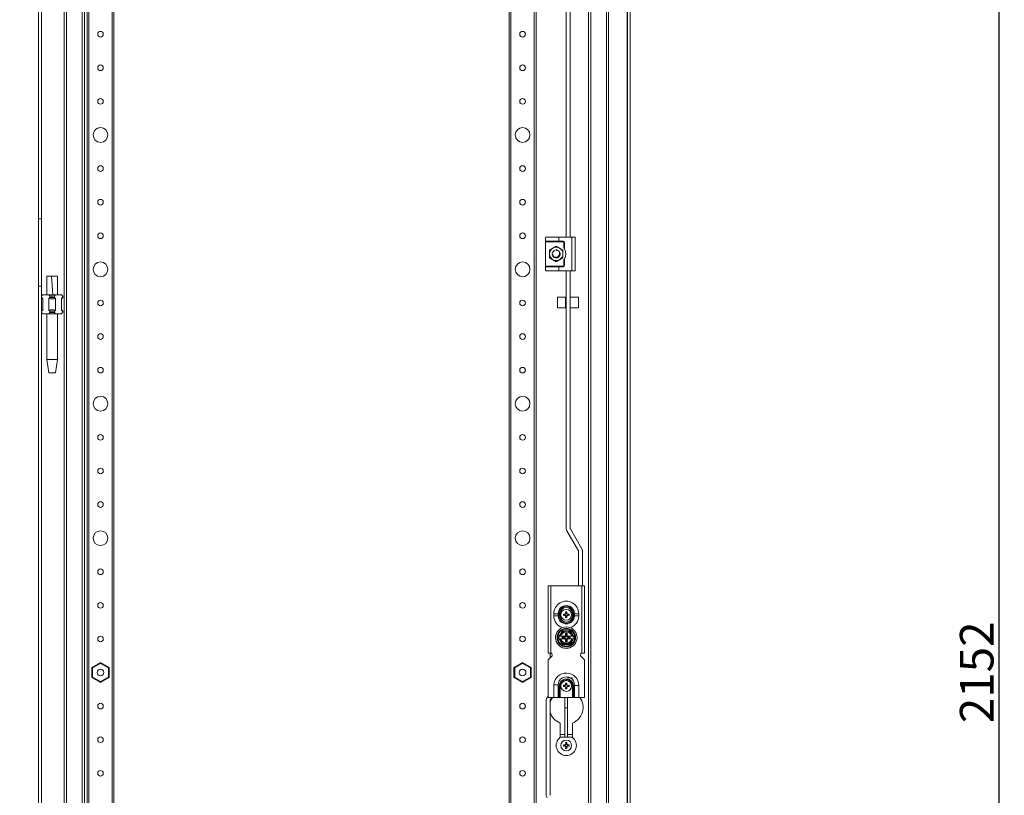
# Model space of a CAD drawing. Units: millimetres. Extents: x 58 to 5708, y 59 to 3973.
# Drawn here: x 2508 to 3240, y 2017 to 2594 of the extents above; entities that cross this region are included whole.
import ezdxf

# ---------------------------------------------------------------- set-up
doc = ezdxf.new("R2010")
doc.units = ezdxf.units.MM
doc.layers.add('2', color=7, linetype='Continuous')
doc.dimstyles.new('ISO-25', dxfattribs={"dimtxt": 2.5, "dimasz": 2.5, "dimexe": 1.25, "dimexo": 0.625, "dimtad": 1, "dimtxsty": 'Standard', "dimcen": 2.5, "dimadec": 0, "dimazin": 0, "dimtfac": 1, "dimtmove": 0, "dimatfit": 3, "dimfxl": 1, "dimarcsym": 0})

# ---------------------------------------------------------------- blocks, each defined once
blk = doc.blocks.new('*D44')
at = {"layer": '2', "color": 0, "linetype": 'ByBlock', "lineweight": -2}
for p, q in [((2269.27, 3184.33), (3237.05, 3184.33)), ((3235.8, 3159.33), (3235.8, 1057.33)), ((2269.27, 1032.33), (3237.05, 1032.33))]:
    blk.add_line(p, q, dxfattribs=at)
at = {"layer": '2', "color": 0, "linetype": 'ByBlock'}
for points in [[(3231.63, 3159.33), (3239.97, 3159.33), (3235.8, 3184.33)], [(3231.63, 1057.33), (3239.97, 1057.33), (3235.8, 1032.33)]]:
    blk.add_solid(points, dxfattribs=at)
at = {"layer": 'Defpoints', "color": 0, "linetype": 'ByBlock'}
for p in [(2268.64, 3184.33), (2268.64, 1032.33), (3235.8, 1032.33)]:
    blk.add_point(p, dxfattribs=at)
at = {"layer": '2', "color": 0, "linetype": 'ByBlock', "insert": (3222.67, 2108.33), "char_height": 25, "attachment_point": 5, "rotation": 90}
blk.add_mtext('2152', dxfattribs=at)

msp = doc.modelspace()

# ---------------------------------------------------------------- linework, layer by layer
at = {"color": 7, "linetype": 'Continuous', "lineweight": 15}
for p, q in [((2959.52, 3182.062), (2959.52, 1034.262)), ((2959.62, 1032.162), (2959.62, 3184.162)), ((2961.62, 1032.162), (2961.62, 3184.162)), ((2540.62, 1065.662), (2540.62, 3150.662)), ((2542.287, 1065.662), (2542.287, 3150.662)), ((2553.954, 3150.662), (2553.954, 1065.662)), ((2555.62, 3150.662), (2555.62, 1065.662)), ((2930.62, 3150.662), (2930.62, 1065.662)), ((2932.287, 1065.662), (2932.287, 3150.662)), ((2943.954, 3150.662), (2943.954, 1065.662)), ((2945.62, 1065.662), (2945.62, 3150.662)), ((2557.62, 3125.662), (2557.62, 1090.662)), ((2558.92, 1090.662), (2558.92, 3125.662)), ((2576.32, 3125.662), (2576.32, 1090.662)), ((2577.62, 1090.662), (2577.62, 3125.662)), ((2871.62, 3125.662), (2871.62, 1090.662)), ((2872.92, 1090.662), (2872.92, 3125.662)), ((2890.32, 3125.662), (2890.32, 1090.662)), ((2891.62, 1090.662), (2891.62, 3125.662)), ((2521.62, 3095.662), (2521.62, 2445.662)), ((2523.62, 3095.662), (2523.62, 2445.662)), ((2914.12, 3082.162), (2914.12, 2432.162)), ((2917.12, 3082.162), (2917.12, 2432.162)), ((2521.62, 2445.662), (2523.62, 2445.662)), ((2521.62, 2445.662), (2521.62, 2395.662)), ((2523.62, 2445.662), (2523.62, 2395.662)), ((2899.14, 2432.162), (2908.64, 2432.162)), ((2908.64, 2432.162), (2908.64, 2429.162)), ((2908.64, 2432.162), (2918.14, 2432.162)), ((2918.14, 2432.162), (2918.14, 2407.162)), ((2918.14, 2432.162), (2920.64, 2432.162)), ((2920.64, 2432.162), (2920.64, 2407.162)), ((2898.64, 2431.662), (2898.64, 2429.162)), ((2898.64, 2429.162), (2908.64, 2429.162)), ((2898.64, 2428.662), (2898.64, 2429.162)), ((2911.89, 2428.662), (2898.64, 2428.662)), ((2898.64, 2410.662), (2898.64, 2428.662)), ((2904.12, 2423.992), (2906.62, 2425.435)), ((2906.62, 2425.435), (2909.12, 2423.992)), ((2908.64, 2429.162), (2911.89, 2429.162)), ((2911.89, 2429.162), (2911.89, 2428.662)), ((2912.39, 2424.078), (2912.39, 2428.162)), ((2912.39, 2428.162), (2912.89, 2428.162)), ((2912.89, 2428.162), (2912.89, 2423.336)), ((2901.62, 2422.549), (2904.12, 2423.992)), ((2901.62, 2419.662), (2901.62, 2422.549)), ((2901.62, 2416.775), (2901.62, 2419.662)), ((2903.687, 2420.289), (2903.685, 2420.283)), ((2904.098, 2418.037), (2904.096, 2418.04)), ((2904.146, 2421.358), (2904.174, 2421.399)), ((2904.175, 2418.892), (2904.25, 2418.858)), ((2904.571, 2421.853), (2904.738, 2421.985)), ((2904.634, 2421.91), (2904.682, 2421.952)), ((2906.665, 2422.662), (2906.665, 2422.658)), ((2907.67, 2422.472), (2908.026, 2422.312)), ((2908.728, 2417.604), (2908.771, 2417.57)), ((2909.014, 2420.917), (2909.013, 2420.915)), ((2909.12, 2423.992), (2911.62, 2422.549)), ((2909.408, 2418.591), (2909.313, 2418.339)), ((2911.62, 2419.662), (2911.62, 2422.549)), ((2911.62, 2416.775), (2911.62, 2419.662)), ((2911.64, 2419.673), (2911.635, 2419.481)), ((2898.64, 2410.662), (2911.89, 2410.662)), ((2898.64, 2410.162), (2898.64, 2410.662)), ((2898.64, 2410.162), (2898.64, 2407.662)), ((2908.64, 2410.162), (2898.64, 2410.162)), ((2904.12, 2415.332), (2901.62, 2416.775)), ((2906.62, 2413.888), (2904.12, 2415.332)), ((2909.12, 2415.332), (2906.62, 2413.888)), ((2907.118, 2416.717), (2906.852, 2416.671)), ((2908.64, 2407.162), (2908.64, 2410.162)), ((2911.89, 2410.162), (2908.64, 2410.162)), ((2911.62, 2416.775), (2909.12, 2415.332)), ((2911.89, 2410.662), (2911.89, 2410.162)), ((2912.39, 2411.162), (2912.39, 2415.246)), ((2912.89, 2411.162), (2912.39, 2411.162)), ((2912.89, 2415.988), (2912.89, 2411.162)), ((2531.089, 2403.162), (2527.636, 2403.162)), ((2531.089, 2403.162), (2535.585, 2403.162)), ((2899.14, 2407.162), (2908.64, 2407.162)), ((2908.64, 2407.162), (2918.14, 2407.162)), ((2914.12, 2407.162), (2914.12, 2215.105)), ((2917.12, 2407.162), (2917.12, 2215.105)), ((2918.14, 2407.162), (2920.64, 2407.162)), ((2521.62, 2395.662), (2521.62, 1820.662)), ((2521.62, 2395.662), (2523.62, 2395.662)), ((2523.62, 2395.662), (2523.62, 1820.662)), ((2523.811, 2388.353), (2523.62, 2388.162)), ((2523.811, 2388.353), (2524.62, 2389.162)), ((2523.811, 2387.162), (2523.811, 2388.353)), ((2529.074, 2389.162), (2524.62, 2389.162)), ((2527.62, 2389.222), (2527.62, 2389.162)), ((2529.074, 2389.162), (2529.883, 2388.353)), ((2534.166, 2389.162), (2529.074, 2389.162)), ((2529.883, 2388.353), (2529.883, 2387.162)), ((2533.357, 2388.353), (2534.166, 2389.162)), ((2533.357, 2387.162), (2533.357, 2388.353)), ((2538.62, 2389.162), (2534.166, 2389.162)), ((2535.62, 2389.162), (2535.62, 2389.222)), ((2538.62, 2389.162), (2539.429, 2388.353)), ((2539.429, 2388.353), (2539.429, 2387.162)), ((2539.62, 2388.162), (2539.429, 2388.353)), ((2539.62, 2387.162), (2539.62, 2388.162)), ((2523.62, 2387.162), (2524.62, 2386.162)), ((2523.62, 2387.162), (2523.811, 2387.162)), ((2524.62, 2386.611), (2523.811, 2387.162)), ((2524.62, 2377.713), (2524.62, 2386.611)), ((2529.883, 2387.162), (2529.074, 2386.611)), ((2529.074, 2386.611), (2529.074, 2377.713)), ((2529.883, 2387.162), (2533.357, 2387.162)), ((2534.166, 2386.611), (2533.357, 2387.162)), ((2534.166, 2377.713), (2534.166, 2386.611)), ((2538.62, 2386.162), (2539.62, 2387.162)), ((2539.429, 2387.162), (2538.62, 2386.611)), ((2538.62, 2386.611), (2538.62, 2377.713)), ((2539.429, 2387.162), (2539.62, 2387.162)), ((2913.62, 2387.579), (2907.62, 2387.579)), ((2907.62, 2387.579), (2907.62, 2387.277)), ((2907.62, 2387.277), (2907.62, 2379.579)), ((2913.62, 2387.277), (2913.62, 2387.579)), ((2913.62, 2379.579), (2913.62, 2387.277)), ((2914.12, 2385.979), (2913.62, 2385.979)), ((2913.62, 2381.179), (2914.12, 2381.179)), ((2923.12, 2387.579), (2917.12, 2387.579)), ((2923.12, 2379.579), (2923.12, 2387.579)), ((2524.62, 2378.162), (2523.62, 2377.162)), ((2523.811, 2377.162), (2523.62, 2377.162)), ((2523.62, 2376.162), (2523.811, 2375.971)), ((2523.811, 2377.162), (2524.62, 2377.713)), ((2523.811, 2375.971), (2523.811, 2377.162)), ((2523.811, 2375.971), (2524.62, 2375.162)), ((2529.074, 2375.162), (2524.62, 2375.162)), ((2527.62, 2375.162), (2527.62, 2341.103)), ((2529.074, 2377.713), (2529.883, 2377.162)), ((2529.883, 2375.971), (2529.074, 2375.162)), ((2534.166, 2375.162), (2529.074, 2375.162)), ((2533.357, 2377.162), (2529.883, 2377.162)), ((2529.883, 2377.162), (2529.883, 2375.971)), ((2533.357, 2377.162), (2534.166, 2377.713)), ((2533.357, 2375.971), (2533.357, 2377.162)), ((2533.357, 2375.971), (2534.166, 2375.162)), ((2538.62, 2375.162), (2534.166, 2375.162)), ((2535.62, 2341.103), (2535.62, 2375.162)), ((2539.62, 2377.162), (2538.62, 2378.162)), ((2538.62, 2377.713), (2539.429, 2377.162)), ((2539.429, 2375.971), (2538.62, 2375.162)), ((2539.429, 2377.162), (2539.429, 2375.971)), ((2539.62, 2377.162), (2539.429, 2377.162)), ((2539.429, 2375.971), (2539.62, 2376.162)), ((2539.62, 2376.162), (2539.62, 2377.162)), ((2907.62, 2379.579), (2913.62, 2379.579)), ((2917.12, 2379.579), (2923.12, 2379.579)), ((2527.62, 2341.103), (2529.121, 2331.1)), ((2527.62, 2341.103), (2535.62, 2341.103)), ((2534.12, 2331.1), (2535.62, 2341.103)), ((2529.12, 2331.103), (2534.12, 2331.103)), ((2914.536, 2213.555), (2923.107, 2198.709)), ((2917.134, 2215.055), (2925.705, 2200.209)), ((2923.12, 2172.662), (2923.12, 2198.659)), ((2926.12, 2198.659), (2926.12, 2172.662)), ((2900.62, 2172.662), (2900.62, 2122.662)), ((2902.62, 2172.662), (2900.62, 2172.662)), ((2902.62, 2122.662), (2902.62, 2172.662)), ((2925.62, 2172.662), (2902.62, 2172.662)), ((2925.62, 2172.662), (2925.62, 2122.662)), ((2927.62, 2172.662), (2925.62, 2172.662)), ((2927.62, 2122.662), (2927.62, 2172.662)), ((2904.87, 2151.912), (2904.87, 2150.412)), ((2904.87, 2151.912), (2908.07, 2151.912)), ((2908.07, 2150.412), (2904.87, 2150.412)), ((2908.07, 2152.045), (2908.82, 2152.129)), ((2908.07, 2150.412), (2908.07, 2151.912)), ((2908.82, 2152.168), (2908.82, 2152.129)), ((2908.82, 2152.168), (2909.62, 2152.162)), ((2908.82, 2150.156), (2908.82, 2150.195)), ((2908.82, 2150.156), (2909.62, 2150.162)), ((2909.62, 2152.162), (2909.62, 2150.162)), ((2911.961, 2151.66), (2912.802, 2151.476)), ((2912.12, 2151.456), (2911.961, 2151.66)), ((2911.961, 2150.664), (2912.12, 2150.868)), ((2912.83, 2151.279), (2912.12, 2151.456)), ((2912.12, 2151.456), (2912.12, 2150.868)), ((2912.12, 2150.868), (2912.83, 2151.045)), ((2912.83, 2151.279), (2912.802, 2151.476)), ((2912.83, 2151.045), (2912.802, 2150.848)), ((2913.574, 2151.708), (2912.83, 2151.279)), ((2912.83, 2151.045), (2913.574, 2150.616)), ((2913.433, 2151.849), (2913.574, 2151.708)), ((2913.574, 2150.616), (2913.433, 2150.475)), ((2914.004, 2152.452), (2913.574, 2151.708)), ((2913.574, 2150.616), (2914.004, 2149.872)), ((2913.806, 2152.48), (2913.623, 2153.321)), ((2913.623, 2153.321), (2913.826, 2153.162)), ((2913.623, 2149.003), (2913.806, 2149.844)), ((2913.826, 2149.162), (2913.623, 2149.003)), ((2913.806, 2152.48), (2914.004, 2152.452)), ((2914.004, 2149.872), (2913.806, 2149.844)), ((2913.826, 2153.162), (2914.004, 2152.452)), ((2914.414, 2153.162), (2913.826, 2153.162)), ((2914.004, 2149.872), (2913.826, 2149.162)), ((2913.826, 2149.162), (2914.414, 2149.162)), ((2914.237, 2152.452), (2914.414, 2153.162)), ((2914.237, 2152.452), (2914.434, 2152.48)), ((2914.666, 2151.708), (2914.237, 2152.452)), ((2914.237, 2149.872), (2914.666, 2150.616)), ((2914.434, 2149.844), (2914.237, 2149.872)), ((2914.414, 2149.162), (2914.237, 2149.872)), ((2914.414, 2153.162), (2914.618, 2153.321)), ((2914.618, 2149.003), (2914.414, 2149.162)), ((2914.618, 2153.321), (2914.434, 2152.48)), ((2914.434, 2149.844), (2914.618, 2149.003)), ((2914.807, 2151.849), (2914.666, 2151.708)), ((2915.41, 2151.279), (2914.666, 2151.708)), ((2914.666, 2150.616), (2915.41, 2151.045)), ((2914.807, 2150.475), (2914.666, 2150.616)), ((2915.438, 2151.476), (2915.41, 2151.279)), ((2916.12, 2151.456), (2915.41, 2151.279)), ((2915.438, 2150.848), (2915.41, 2151.045)), ((2915.41, 2151.045), (2916.12, 2150.868)), ((2916.279, 2151.66), (2916.12, 2151.456)), ((2916.12, 2150.868), (2916.12, 2151.456)), ((2916.279, 2150.664), (2916.12, 2150.868)), ((2919.42, 2152.168), (2918.62, 2152.162)), ((2918.62, 2150.162), (2918.62, 2152.162)), ((2918.62, 2150.162), (2919.42, 2150.156)), ((2919.42, 2152.129), (2919.42, 2152.168)), ((2919.42, 2150.195), (2920.17, 2150.279)), ((2919.42, 2150.195), (2919.42, 2150.156)), ((2920.17, 2151.912), (2920.17, 2150.412)), ((2920.17, 2151.912), (2923.37, 2151.912)), ((2923.37, 2150.412), (2920.17, 2150.412)), ((2923.37, 2150.412), (2923.37, 2151.912)), ((2911.233, 2139.162), (2909.79, 2136.662)), ((2911.189, 2139.239), (2914.12, 2139.234)), ((2914.12, 2139.162), (2911.233, 2139.162)), ((2914.12, 2139.234), (2917.052, 2139.239)), ((2917.007, 2139.162), (2914.12, 2139.162)), ((2918.45, 2136.662), (2917.007, 2139.162)), ((2908.895, 2135.112), (2908.347, 2134.162)), ((2908.347, 2134.162), (2908.895, 2133.212)), ((2909.79, 2136.662), (2908.895, 2135.112)), ((2908.895, 2135.112), (2909.211, 2135.112)), ((2909.211, 2133.212), (2908.895, 2133.212)), ((2909.211, 2135.112), (2909.875, 2135.112)), ((2909.875, 2133.212), (2909.211, 2133.212)), ((2909.79, 2131.662), (2911.233, 2129.162)), ((2910.056, 2135.112), (2909.875, 2135.112)), ((2909.875, 2133.212), (2910.056, 2133.212)), ((2910.056, 2135.112), (2913.109, 2135.112)), ((2913.109, 2133.212), (2910.056, 2133.212)), ((2911.132, 2134.5), (2912.305, 2134.5)), ((2911.132, 2133.823), (2911.132, 2134.5)), ((2911.132, 2134.5), (2911.308, 2134.324)), ((2911.308, 2134), (2911.132, 2133.823)), ((2912.305, 2133.823), (2911.132, 2133.823)), ((2911.308, 2134.324), (2911.308, 2134)), ((2912.481, 2134.324), (2911.308, 2134.324)), ((2911.308, 2134), (2912.481, 2134)), ((2912.305, 2134.5), (2912.481, 2134.324)), ((2912.481, 2134), (2912.305, 2133.823)), ((2913.109, 2135.112), (2913.506, 2135.112)), ((2913.506, 2133.212), (2913.109, 2133.212)), ((2913.57, 2137.362), (2914.67, 2137.362)), ((2913.958, 2136.974), (2913.57, 2137.362)), ((2913.57, 2136.189), (2913.57, 2137.362)), ((2913.958, 2135.801), (2913.57, 2136.189)), ((2913.57, 2132.135), (2913.958, 2132.523)), ((2913.57, 2130.962), (2913.57, 2132.135)), ((2914.282, 2136.974), (2913.958, 2136.974)), ((2913.958, 2136.974), (2913.958, 2135.801)), ((2913.958, 2132.523), (2913.958, 2131.35)), ((2914.282, 2136.974), (2914.67, 2137.362)), ((2914.282, 2135.801), (2914.282, 2136.974)), ((2914.67, 2136.189), (2914.282, 2135.801)), ((2914.282, 2131.35), (2914.282, 2132.523)), ((2914.282, 2132.523), (2914.67, 2132.135)), ((2914.67, 2137.362), (2914.67, 2136.189)), ((2914.67, 2132.135), (2914.67, 2130.962)), ((2914.735, 2135.112), (2915.131, 2135.112)), ((2915.131, 2133.212), (2914.735, 2133.212)), ((2915.131, 2135.112), (2918.184, 2135.112)), ((2918.184, 2133.212), (2915.131, 2133.212)), ((2915.759, 2134.324), (2915.936, 2134.5)), ((2916.932, 2134.324), (2915.759, 2134.324)), ((2915.936, 2133.823), (2915.759, 2134)), ((2915.759, 2134), (2916.932, 2134)), ((2915.936, 2134.5), (2917.109, 2134.5)), ((2917.109, 2133.823), (2915.936, 2133.823)), ((2916.932, 2134.324), (2917.109, 2134.5)), ((2916.932, 2134), (2916.932, 2134.324)), ((2917.109, 2133.823), (2916.932, 2134)), ((2917.007, 2129.162), (2918.45, 2131.662)), ((2917.109, 2134.5), (2917.109, 2133.823)), ((2918.365, 2135.112), (2918.184, 2135.112)), ((2918.184, 2133.212), (2918.365, 2133.212)), ((2919.029, 2135.112), (2918.365, 2135.112)), ((2919.029, 2133.212), (2918.365, 2133.212)), ((2918.45, 2131.662), (2919.345, 2133.212)), ((2919.029, 2135.112), (2919.345, 2135.112)), ((2919.345, 2133.212), (2919.029, 2133.212)), ((2919.894, 2134.162), (2919.345, 2135.112)), ((2919.345, 2133.212), (2919.894, 2134.162)), ((2914.12, 2129.09), (2911.189, 2129.084)), ((2911.233, 2129.162), (2914.12, 2129.162)), ((2913.958, 2131.35), (2913.57, 2130.962)), ((2914.67, 2130.962), (2913.57, 2130.962)), ((2913.958, 2131.35), (2914.282, 2131.35)), ((2914.12, 2129.162), (2917.007, 2129.162)), ((2917.052, 2129.084), (2914.12, 2129.09)), ((2914.67, 2130.962), (2914.282, 2131.35)), ((2900.62, 2122.662), (2902.62, 2122.662)), ((2903.62, 2120.662), (2900.62, 2117.662)), ((2900.62, 2117.662), (2900.62, 2089.662)), ((2902.12, 2119.162), (2902.12, 2122.662)), ((2903.37, 2122.662), (2902.62, 2122.662)), ((2903.306, 2121.912), (2903.37, 2121.912)), ((2903.37, 2121.912), (2903.37, 2122.662)), ((2903.62, 2120.662), (2903.62, 2120.912)), ((2924.62, 2120.912), (2924.62, 2120.662)), ((2927.62, 2117.662), (2924.62, 2120.662)), ((2925.62, 2122.662), (2924.87, 2122.662)), ((2924.87, 2122.662), (2924.87, 2121.912)), ((2924.87, 2121.912), (2924.934, 2121.912)), ((2925.62, 2122.662), (2927.62, 2122.662)), ((2927.62, 2089.662), (2927.62, 2117.662)), ((2567.62, 2115.61), (2561.17, 2111.886)), ((2561.77, 2111.539), (2561.17, 2111.886)), ((2561.17, 2111.886), (2561.17, 2104.438)), ((2561.77, 2111.539), (2567.62, 2114.917)), ((2561.77, 2104.784), (2561.77, 2111.539)), ((2574.07, 2111.886), (2567.62, 2115.61)), ((2567.62, 2114.917), (2567.62, 2115.61)), ((2567.62, 2114.917), (2573.47, 2111.539)), ((2573.47, 2111.539), (2574.07, 2111.886)), ((2573.47, 2111.539), (2573.47, 2104.784)), ((2574.07, 2104.438), (2574.07, 2111.886)), ((2881.62, 2115.61), (2875.17, 2111.886)), ((2875.77, 2111.539), (2875.17, 2111.886)), ((2875.17, 2111.886), (2875.17, 2104.438)), ((2875.77, 2111.539), (2881.62, 2114.917)), ((2875.77, 2104.784), (2875.77, 2111.539)), ((2881.62, 2114.917), (2881.62, 2115.61)), ((2888.07, 2111.886), (2881.62, 2115.61)), ((2881.62, 2114.917), (2887.47, 2111.539)), ((2887.47, 2111.539), (2888.07, 2111.886)), ((2887.47, 2111.539), (2887.47, 2104.784)), ((2888.07, 2104.438), (2888.07, 2111.886)), ((2561.77, 2104.784), (2561.17, 2104.438)), ((2561.17, 2104.438), (2567.62, 2100.714)), ((2567.62, 2101.407), (2561.77, 2104.784)), ((2573.47, 2104.784), (2567.62, 2101.407)), ((2567.62, 2100.714), (2574.07, 2104.438)), ((2573.47, 2104.784), (2574.07, 2104.438)), ((2875.77, 2104.784), (2875.17, 2104.438)), ((2875.17, 2104.438), (2881.62, 2100.714)), ((2881.62, 2101.407), (2875.77, 2104.784)), ((2887.47, 2104.784), (2881.62, 2101.407)), ((2881.62, 2100.714), (2888.07, 2104.438)), ((2887.47, 2104.784), (2888.07, 2104.438)), ((2918.62, 2104.212), (2915.12, 2104.212)), ((2567.62, 2100.714), (2567.62, 2101.407)), ((2881.62, 2100.714), (2881.62, 2101.407)), ((2908.058, 2098.912), (2904.89, 2099.118)), ((2908.82, 2098.162), (2908.82, 2098.262)), ((2908.82, 2089.662), (2908.82, 2098.162)), ((2909.62, 2098.162), (2908.82, 2098.162)), ((2909.62, 2089.662), (2909.62, 2098.162)), ((2911.961, 2098.66), (2912.802, 2098.476)), ((2912.12, 2098.456), (2911.961, 2098.66)), ((2911.961, 2097.664), (2912.12, 2097.868)), ((2912.83, 2098.279), (2912.12, 2098.456)), ((2912.12, 2098.456), (2912.12, 2097.868)), ((2912.12, 2097.868), (2912.83, 2098.045)), ((2912.83, 2098.279), (2912.802, 2098.476)), ((2912.83, 2098.045), (2912.802, 2097.848)), ((2913.574, 2098.708), (2912.83, 2098.279)), ((2912.83, 2098.045), (2913.574, 2097.616)), ((2913.433, 2098.849), (2913.574, 2098.708)), ((2913.574, 2097.616), (2913.433, 2097.475)), ((2914.004, 2099.452), (2913.574, 2098.708)), ((2913.574, 2097.616), (2914.004, 2096.872)), ((2913.806, 2099.48), (2913.623, 2100.321)), ((2913.623, 2100.321), (2913.826, 2100.162)), ((2913.623, 2096.003), (2913.806, 2096.844)), ((2913.826, 2096.162), (2913.623, 2096.003)), ((2913.806, 2099.48), (2914.004, 2099.452)), ((2914.004, 2096.872), (2913.806, 2096.844)), ((2913.826, 2100.162), (2914.004, 2099.452)), ((2914.414, 2100.162), (2913.826, 2100.162)), ((2914.004, 2096.872), (2913.826, 2096.162)), ((2913.826, 2096.162), (2914.414, 2096.162)), ((2914.237, 2099.452), (2914.414, 2100.162)), ((2914.237, 2099.452), (2914.434, 2099.48)), ((2914.666, 2098.708), (2914.237, 2099.452)), ((2914.237, 2096.872), (2914.666, 2097.616)), ((2914.434, 2096.844), (2914.237, 2096.872)), ((2914.414, 2096.162), (2914.237, 2096.872)), ((2914.414, 2100.162), (2914.618, 2100.321)), ((2914.618, 2096.003), (2914.414, 2096.162)), ((2914.618, 2100.321), (2914.434, 2099.48)), ((2914.434, 2096.844), (2914.618, 2096.003)), ((2914.807, 2098.849), (2914.666, 2098.708)), ((2915.41, 2098.279), (2914.666, 2098.708)), ((2914.666, 2097.616), (2915.41, 2098.045)), ((2914.807, 2097.475), (2914.666, 2097.616)), ((2915.438, 2098.476), (2915.41, 2098.279)), ((2916.12, 2098.456), (2915.41, 2098.279)), ((2915.438, 2097.848), (2915.41, 2098.045)), ((2915.41, 2098.045), (2916.12, 2097.868)), ((2916.279, 2098.66), (2916.12, 2098.456)), ((2916.12, 2097.868), (2916.12, 2098.456)), ((2916.279, 2097.664), (2916.12, 2097.868)), ((2918.62, 2098.262), (2919.42, 2098.262)), ((2918.62, 2098.262), (2918.62, 2089.662)), ((2919.42, 2098.262), (2920.17, 2098.512)), ((2919.42, 2089.662), (2919.42, 2098.262)), ((2920.17, 2098.512), (2920.17, 2089.662)), ((2923.37, 2098.512), (2920.17, 2098.512)), ((2923.37, 2089.662), (2923.37, 2098.512)), ((2899.099, 2016.862), (2899.099, 2087.697)), ((2899.824, 2089.69), (2900.62, 2090.638)), ((2900.62, 2089.662), (2904.87, 2089.662)), ((2902.099, 2087.697), (2902.099, 2016.862)), ((2903.717, 2089.662), (2902.122, 2087.761)), ((2904.87, 2089.662), (2908.07, 2089.662)), ((2908.82, 2089.662), (2908.07, 2089.662)), ((2909.62, 2089.662), (2908.82, 2089.662)), ((2909.62, 2089.662), (2918.62, 2089.662)), ((2913.12, 2089.662), (2913.12, 2081.887)), ((2915.12, 2081.887), (2915.12, 2089.662)), ((2919.42, 2089.662), (2918.62, 2089.662)), ((2920.17, 2089.662), (2919.42, 2089.662)), ((2920.17, 2089.662), (2923.37, 2089.662)), ((2923.37, 2089.662), (2927.62, 2089.662)), ((2913.12, 2081.887), (2915.12, 2081.887)), ((2913.12, 2081.887), (2913.12, 2059.946)), ((2915.12, 2081.887), (2915.12, 2059.946)), ((2909.62, 2059.912), (2909.62, 2070.5)), ((2918.62, 2070.5), (2918.62, 2059.912)), ((2913.12, 2062.162), (2909.62, 2062.162)), ((2909.666, 2059.946), (2918.575, 2059.946)), ((2918.62, 2062.162), (2915.12, 2062.162)), ((2911.961, 2054.41), (2912.802, 2054.226)), ((2912.12, 2054.206), (2911.961, 2054.41)), ((2911.961, 2053.414), (2912.12, 2053.618)), ((2912.83, 2054.029), (2912.12, 2054.206)), ((2912.12, 2054.206), (2912.12, 2053.618)), ((2912.12, 2053.618), (2912.83, 2053.795)), ((2912.83, 2054.029), (2912.802, 2054.226)), ((2912.83, 2053.795), (2912.802, 2053.598)), ((2913.574, 2054.458), (2912.83, 2054.029)), ((2912.83, 2053.795), (2913.574, 2053.366)), ((2913.433, 2054.599), (2913.574, 2054.458)), ((2913.574, 2053.366), (2913.433, 2053.225)), ((2914.004, 2055.202), (2913.574, 2054.458)), ((2913.574, 2053.366), (2914.004, 2052.622)), ((2913.806, 2055.23), (2913.623, 2056.071)), ((2913.623, 2056.071), (2913.826, 2055.912)), ((2913.623, 2051.753), (2913.806, 2052.594)), ((2913.826, 2051.912), (2913.623, 2051.753)), ((2913.806, 2055.23), (2914.004, 2055.202)), ((2914.004, 2052.622), (2913.806, 2052.594)), ((2913.826, 2055.912), (2914.004, 2055.202)), ((2914.414, 2055.912), (2913.826, 2055.912)), ((2914.004, 2052.622), (2913.826, 2051.912)), ((2913.826, 2051.912), (2914.414, 2051.912)), ((2914.237, 2055.202), (2914.414, 2055.912)), ((2914.237, 2055.202), (2914.434, 2055.23)), ((2914.666, 2054.458), (2914.237, 2055.202)), ((2914.237, 2052.622), (2914.666, 2053.366)), ((2914.434, 2052.594), (2914.237, 2052.622)), ((2914.414, 2051.912), (2914.237, 2052.622)), ((2914.414, 2055.912), (2914.618, 2056.071)), ((2914.618, 2051.753), (2914.414, 2051.912)), ((2914.618, 2056.071), (2914.434, 2055.23)), ((2914.434, 2052.594), (2914.618, 2051.753)), ((2914.807, 2054.599), (2914.666, 2054.458)), ((2915.41, 2054.029), (2914.666, 2054.458)), ((2914.666, 2053.366), (2915.41, 2053.795)), ((2914.807, 2053.225), (2914.666, 2053.366)), ((2915.438, 2054.226), (2915.41, 2054.029)), ((2916.12, 2054.206), (2915.41, 2054.029)), ((2915.438, 2053.598), (2915.41, 2053.795)), ((2915.41, 2053.795), (2916.12, 2053.618)), ((2916.279, 2054.41), (2916.12, 2054.206)), ((2916.12, 2053.618), (2916.12, 2054.206)), ((2916.279, 2053.414), (2916.12, 2053.618))]:
    msp.add_line(p, q, dxfattribs=at)
at = {"color": 8, "linetype": 'Continuous', "lineweight": 15}
for p, q in [((2523.72, 2388.262), (2523.72, 3051.062)), ((2532.164, 2389.162), (2531.089, 2403.162)), ((2523.72, 2377.262), (2523.72, 2387.062)), ((2523.72, 1840.262), (2523.72, 2376.062))]:
    msp.add_line(p, q, dxfattribs=at)
at = {"color": 7, "linetype": 'Continuous', "lineweight": 15, "flags": 128}
for points in [[(2899.14, 2432.162), (2898.876, 2432.086), (2898.64, 2431.666), (2898.64, 2431.662)], [(2903.691, 2419.013), (2903.624, 2419.507), (2903.632, 2419.739)], [(2904.056, 2418.105), (2903.801, 2418.636), (2903.701, 2418.97)], [(2904.041, 2421.194), (2904.322, 2421.59), (2904.542, 2421.825)], [(2905.963, 2417.197), (2905.904, 2417.18), (2905.836, 2417.149)], [(2905.938, 2417.045), (2905.965, 2417.098), (2906.055, 2417.171)], [(2906.421, 2417.12), (2906.52, 2417.038), (2906.572, 2416.973)], [(2906.614, 2422.662), (2907.141, 2422.616), (2907.59, 2422.501)], [(2908.601, 2417.409), (2908.481, 2417.533), (2908.419, 2417.697), (2908.428, 2417.864), (2908.49, 2418.003), (2908.583, 2418.109), (2908.701, 2418.187), (2908.845, 2418.236), (2908.914, 2418.246)], [(2908.582, 2417.658), (2908.498, 2417.795), (2908.486, 2417.896)], [(2909.127, 2421.31), (2909.439, 2420.688), (2909.62, 2419.662)], [(2527.62, 2403.162), (2527.656, 2396.119), (2527.62, 2389.162)], [(2535.62, 2389.162), (2535.584, 2396.119), (2535.62, 2403.162)], [(2898.64, 2407.662), (2898.64, 2407.658), (2898.876, 2407.238), (2899.14, 2407.162)], [(2908.07, 2151.912), (2908.07, 2151.979), (2908.07, 2152.045)], [(2908.07, 2150.279), (2908.07, 2150.345), (2908.07, 2150.412)], [(2908.82, 2152.129), (2908.82, 2151.162), (2908.82, 2150.195)], [(2911.961, 2150.664), (2911.959, 2151.162), (2911.961, 2151.66)], [(2916.279, 2151.66), (2916.281, 2151.162), (2916.279, 2150.664)], [(2919.42, 2150.195), (2919.42, 2151.162), (2919.42, 2152.129)], [(2920.17, 2152.045), (2920.17, 2151.979), (2920.17, 2151.912)], [(2920.17, 2150.412), (2920.17, 2150.345), (2920.17, 2150.279)], [(2908.257, 2134.162), (2909.727, 2136.698), (2911.189, 2139.239)], [(2917.052, 2139.239), (2918.513, 2136.698), (2919.983, 2134.162)], [(2911.189, 2129.084), (2909.728, 2131.625), (2908.257, 2134.162)], [(2908.895, 2133.212), (2909.116, 2132.83), (2909.338, 2132.444), (2909.564, 2132.054), (2909.79, 2131.662)], [(2919.983, 2134.162), (2918.513, 2131.626), (2917.052, 2129.084)], [(2919.345, 2135.112), (2919.125, 2135.494), (2918.902, 2135.88), (2918.677, 2136.27), (2918.45, 2136.662)], [(2908.07, 2098.512), (2908.061, 2098.712), (2908.058, 2098.912)], [(2908.07, 2089.662), (2908.07, 2094.087), (2908.07, 2098.512)], [(2911.961, 2097.664), (2911.959, 2098.162), (2911.961, 2098.66)], [(2916.279, 2098.66), (2916.281, 2098.162), (2916.279, 2097.664)], [(2911.961, 2053.414), (2911.959, 2053.912), (2911.961, 2054.41)], [(2916.279, 2054.41), (2916.281, 2053.912), (2916.279, 2053.414)]]:
    msp.add_lwpolyline(points, dxfattribs=at)
at = {"color": 7, "linetype": 'Continuous', "lineweight": 15}
for centre, radius in [((2567.62, 2583.162), 2.1), ((2881.62, 2583.162), 2.1), ((2567.62, 2558.162), 2.1), ((2881.62, 2558.162), 2.1), ((2567.62, 2533.162), 2.1), ((2881.62, 2533.162), 2.1), ((2567.62, 2508.162), 5.5), ((2881.62, 2508.162), 5.5), ((2567.62, 2483.162), 2.1), ((2881.62, 2483.162), 2.1), ((2567.62, 2458.162), 2.1), ((2881.62, 2458.162), 2.1), ((2567.62, 2433.162), 2.1), ((2881.62, 2433.162), 2.1), ((2567.62, 2408.162), 5.5), ((2881.62, 2408.162), 5.5), ((2567.62, 2383.162), 2.1), ((2881.62, 2383.162), 2.1), ((2567.62, 2358.162), 2.1), ((2881.62, 2358.162), 2.1), ((2567.62, 2333.162), 2.1), ((2881.62, 2333.162), 2.1), ((2567.62, 2308.162), 5.5), ((2881.62, 2308.162), 5.5), ((2567.62, 2283.162), 2.1), ((2881.62, 2283.162), 2.1), ((2567.62, 2258.162), 2.1), ((2881.62, 2258.162), 2.1), ((2567.62, 2233.162), 2.1), ((2881.62, 2233.162), 2.1), ((2567.62, 2208.162), 5.5), ((2881.62, 2208.162), 5.5), ((2567.62, 2183.162), 2.1), ((2881.62, 2183.162), 2.1), ((2567.62, 2158.162), 2.1), ((2881.62, 2158.162), 2.1), ((2914.12, 2151.162), 4), ((2914.12, 2134.162), 6.9), ((2914.12, 2134.162), 6.65), ((2914.12, 2134.162), 6.288), ((2567.62, 2133.162), 2.1), ((2881.62, 2133.162), 2.1), ((2567.62, 2108.162), 2.5), ((2881.62, 2108.162), 2.5), ((2914.12, 2098.162), 4), ((2567.62, 2083.162), 2.1), ((2881.62, 2083.162), 2.1), ((2567.62, 2058.162), 2.1), ((2881.62, 2058.162), 2.1), ((2914.12, 2053.912), 4), ((2567.62, 2033.162), 2.1), ((2881.62, 2033.162), 2.1)]:
    msp.add_circle(centre, radius, dxfattribs=at)
for centre, radius, start, end in [((2906.62, 2419.662), 5, 60, 120), ((2911.89, 2428.162), 1, 0, 90), ((2911.89, 2428.162), 0.5, 0, 90), ((2906.62, 2419.662), 5, 120, 180), ((2906.62, 2419.662), 5, 180, 240), ((2906.527, 2419.921), 2.902, 181.214784, 195.356347), ((2906.62, 2419.662), 3, 149.132412, 176.219287), ((2903.903, 2418.673), 0.401, 37.444963, 121.831382), ((2906.62, 2419.662), 3, 192.489015, 193.344986), ((2903.888, 2418.456), 0.546, 49.183305, 109.978275), ((2903.794, 2418.657), 0.5, 330, 97.40145), ((2903.757, 2418.578), 0.575, 39.75879, 92.817727), ((2904.337, 2421.607), 0.5, 234.35222, 270), ((2906.62, 2419.662), 3, 211.485076, 251.900555), ((2903.793, 2418.657), 0.5, 312.503077, 329.999262), ((2906.387, 2419.819), 2.726, 214.161144, 258.3239), ((2906.62, 2419.662), 3, 220.193682, 289.28934), ((2904.337, 2421.607), 0.5, 270, 44.791836), ((2906.621, 2419.661), 3.001, 133.079298, 133.945875), ((2904.208, 2421.398), 0.537, 358.693384, 52.101492), ((2904.399, 2421.495), 0.398, 343.839847, 64.292522), ((2906.62, 2419.662), 3, 130.011644, 130.439389), ((2904.24, 2421.569), 0.574, 339.69714, 40.923743), ((2906.62, 2419.662), 3, 90, 130.011644), ((2906.112, 2416.794), 0.425, 107.742571, 177.827979), ((2906.286, 2416.67), 0.57, 116.579322, 167.18075), ((2906.077, 2416.711), 0.5, 50.801471, 118.89349), ((2906.362, 2419.564), 2.465, 270.725656, 297.164346), ((2906.37, 2419.787), 2.886, 84.1228, 85.021235), ((2906.62, 2419.662), 3, 89.140498, 90), ((2907.163, 2422.612), 0.5, 174.805392, 209.999994), ((2906.62, 2419.662), 3, 270.901433, 311.323026), ((2907.163, 2422.612), 0.5, 210, 333.803058), ((2907.04, 2422.678), 0.585, 280.407249, 342.0966), ((2907.067, 2422.499), 0.399, 285.226174, 6.108081), ((2906.62, 2419.662), 3, 73.678882, 74.554966), ((2906.62, 2419.662), 2.45, 290.730653, 335.730665), ((2906.62, 2419.662), 3, 70.195409, 71.003612), ((2907.184, 2422.556), 0.458, 339.017769, 351.069121), ((2906.425, 2419.863), 2.793, 22.115289, 64.853188), ((2906.62, 2419.662), 3, 29.726553, 70.195409), ((2906.62, 2419.662), 3, 291.534963, 338.993409), ((2909.049, 2417.855), 0.589, 170.133308, 225.137194), ((2906.62, 2419.662), 3, 311.323111, 312.156679), ((2906.62, 2419.662), 3, 314.901517, 315.796062), ((2906.699, 2419.929), 2.503, 329.396686, 7.186094), ((2908.96, 2417.72), 0.529, 59.781516, 94.993828), ((2909.447, 2420.667), 0.5, 150.286481, 238.104566), ((2909.494, 2420.692), 0.53, 120.420103, 154.930947), ((2909.281, 2420.717), 0.4, 227.995383, 307.977897), ((2906.62, 2419.662), 5, 0, 60), ((2906.62, 2419.662), 5, 300, 0), ((2909.395, 2420.612), 0.427, 240.103743, 293.799842), ((2906.62, 2419.662), 3, 330.316469, 10.75787), ((2906.62, 2419.662), 3, 14.289576, 15.17498), ((2906.62, 2419.662), 3, 10.75787, 11.578913), ((2906.64, 2419.662), 7.25, 30.450314, 37.523513), ((2906.64, 2419.662), 7.25, 329.549686, 30.450314), ((2906.62, 2419.662), 5, 240, 300), ((2906.62, 2419.662), 3, 251.900555, 252.745385), ((2906.14, 2416.67), 0.527, 359.179755, 35.07612), ((2911.89, 2411.162), 1, 270, 0), ((2911.89, 2411.162), 0.5, 270, 0), ((2906.64, 2419.662), 7.25, 322.476487, 329.549686), ((2531.62, 2396.162), 8, 257.461745, 282.538255), ((2531.62, 2393.69), 7.523, 250.220145, 289.779855), ((2531.62, 2370.634), 7.523, 70.220145, 109.779855), ((2531.62, 2368.162), 8, 77.461745, 102.538255), ((2917.22, 2215.105), 3.1, 180, 210), ((2917.22, 2215.105), 0.1, 180, 210), ((2923.02, 2198.659), 0.1, 0, 30), ((2923.02, 2198.659), 3.1, 0, 30), ((2914.12, 2152.048), 9.251, 359.153777, 180.845686), ((2914.12, 2151.921), 6.051, 1.174351, 178.825649), ((2914.12, 2152.159), 5.3, 0.094178, 179.906524), ((2914.12, 2152.127), 4.5, 0.442334, 179.558367), ((2914.131, 2150.28), 9.262, 179.183723, 250.541734), ((2914.12, 2150.403), 6.051, 181.174351, 358.825649), ((2914.12, 2150.165), 5.3, 180.094178, 359.906524), ((2914.12, 2150.197), 4.5, 180.442334, 359.558367), ((2900.682, 2204.363), 54.871, 281.862109, 282.761311), ((2944.267, 2098.936), 61.241, 120.230358, 120.916033), ((2944.267, 2203.389), 61.242, 239.083971, 239.769638), ((2966.347, 2121.015), 61.242, 149.083971, 149.769638), ((2966.346, 2181.309), 61.241, 210.230358, 210.916033), ((2914.12, 2092.945), 60.378, 89.5278, 90.4722), ((2914.12, 2209.379), 60.378, 269.5278, 270.4722), ((2861.894, 2121.015), 61.241, 30.230358, 30.916033), ((2861.893, 2181.309), 61.242, 329.083971, 329.769638), ((2883.973, 2098.935), 61.242, 59.083971, 59.769638), ((2883.973, 2203.388), 61.241, 300.230358, 300.916033), ((2927.558, 2097.96), 54.871, 101.862109, 102.761311), ((2927.558, 2204.359), 54.867, 257.238657, 258.137923), ((2914.11, 2150.28), 9.262, 289.458343, 0.815675), ((2914.12, 2134.162), 8, 112.601875, 67.398125), ((2914.12, 2134.162), 5, 90, 150), ((2914.12, 2134.162), 8, 67.398125, 112.601893), ((2914.12, 2134.162), 5, 30, 90), ((2914.12, 2134.162), 5, 150, 169.047216), ((2914.12, 2134.162), 5, 190.952784, 210), ((2914.12, 2134.162), 5, 210, 270), ((2914.12, 2134.162), 4.35, 12.614535, 167.385465), ((2914.12, 2134.162), 4.35, 192.614535, 347.385465), ((2914.12, 2134.162), 4.174, 13.15683, 166.84317), ((2914.12, 2134.162), 4.174, 193.15683, 346.84317), ((2914.12, 2134.162), 5, 270, 330), ((2914.12, 2134.162), 5, 10.952784, 30), ((2914.12, 2134.162), 5, 330, 349.047216), ((2901.87, 2120.912), 1.75, 0, 34.849905), ((2926.37, 2120.912), 1.75, 145.150095, 180), ((2567.62, 2108.162), 2.45, 200.730653, 245.730665), ((2881.62, 2108.162), 2.45, 200.730653, 245.730665), ((2914.122, 2098.56), 9.249, 359.699859, 176.542232), ((2914.121, 2098.924), 6.063, 356.105576, 180.111358), ((2914.12, 2098.157), 5.301, 1.134685, 178.865315), ((2914.12, 2098.25), 4.5, 0.156448, 181.116319), ((4039.292, 2092.023), 1134.424, 179.641644, 180.119249), ((2900.682, 2151.363), 54.871, 281.862109, 282.761311), ((2944.267, 2045.936), 61.241, 120.230358, 120.916033), ((2944.267, 2150.389), 61.242, 239.083971, 239.769638), ((2966.347, 2068.015), 61.242, 149.083971, 149.769638), ((2966.346, 2128.309), 61.241, 210.230358, 210.916033), ((2914.12, 2039.945), 60.378, 89.5278, 90.4722), ((2914.12, 2156.379), 60.378, 269.5278, 270.4722), ((2861.894, 2068.015), 61.241, 30.230358, 30.916033), ((2861.893, 2128.309), 61.242, 329.083971, 329.769638), ((2883.973, 2045.935), 61.242, 59.083971, 59.769638), ((2883.973, 2150.388), 61.241, 300.230358, 300.916033), ((2927.558, 2044.96), 54.871, 101.862109, 102.761311), ((2927.558, 2151.359), 54.867, 257.238657, 258.137923), ((2902.199, 2087.697), 3.1, 140, 180), ((2914.12, 2082.162), 12.5, 143.130102, 164.088884), ((2902.199, 2087.697), 0.1, 140, 180), ((2914.12, 2082.162), 12.5, 291.100196, 36.869898), ((2914.12, 2082.162), 12.5, 195.911116, 248.899804), ((2914.12, 2053.912), 7.5, 126.436113, 53.563887), ((2900.682, 2107.113), 54.871, 281.862109, 282.761311), ((2944.267, 2001.686), 61.241, 120.230358, 120.916033), ((2944.267, 2106.139), 61.242, 239.083971, 239.769638), ((2966.347, 2023.765), 61.242, 149.083971, 149.769638), ((2966.346, 2084.059), 61.241, 210.230358, 210.916033), ((2914.12, 1995.695), 60.378, 89.5278, 90.4722), ((2914.12, 2112.129), 60.378, 269.5278, 270.4722), ((2861.894, 2023.765), 61.241, 30.230358, 30.916033), ((2861.893, 2084.059), 61.242, 329.083971, 329.769638), ((2883.973, 2001.685), 61.242, 59.083971, 59.769638), ((2883.973, 2106.138), 61.241, 300.230358, 300.916033), ((2927.558, 2000.71), 54.871, 101.862109, 102.761311), ((2927.558, 2107.109), 54.867, 257.238657, 258.137923), ((2902.199, 2016.862), 3.1, 180, 220), ((2902.199, 2016.862), 0.1, 180, 220)]:
    msp.add_arc(centre, radius, start, end, dxfattribs=at)
for centre, major_axis, start_param, end_param in [((2912.259, 2136.023), (-1.093, 1.093), 2.3712736, 3.3004849), ((2912.259, 2132.3), (-1.093, -1.093), 2.9827004, 3.9119117), ((2912.435, 2135.847), (-1.093, 1.093), 2.3712736, 3.9119117), ((2912.435, 2132.477), (-1.093, -1.093), 2.3712736, 3.9119117), ((2912.047, 2136.235), (-1.093, 1.093), 3.1128798, 3.9119117), ((2912.047, 2132.089), (-1.093, -1.093), 2.3712736, 3.1703055), ((2915.805, 2135.847), (1.093, 1.093), 2.3712736, 3.9119117), ((2915.805, 2132.477), (1.093, -1.093), 2.3712736, 3.9119117), ((2916.193, 2136.235), (1.093, 1.093), 2.3712736, 3.1703055), ((2916.193, 2132.089), (1.093, -1.093), 3.1128798, 3.9119117), ((2915.982, 2136.023), (1.093, 1.093), 2.9827004, 3.9119117), ((2915.982, 2132.3), (1.093, -1.093), 2.3712736, 3.3004849)]:
    msp.add_ellipse(centre, major_axis=major_axis, ratio=0.9702875, start_param=start_param, end_param=end_param, dxfattribs=at)

# ---------------------------------------------------------------- dimensions: what is measured, and where the dimension line sits
at = {"layer": '2', "color": 4, "linetype": 'ByBlock'}
dim = msp.add_linear_dim(base=(3235.799, 1032.327), p1=(2268.641, 3184.327), p2=(2268.641, 1032.327), angle=90, dimstyle='ISO-25', override={"dimtxt": 25, "dimasz": 25}, dxfattribs=at)
dim.commit()
dim.dimension.update_dxf_attribs({"geometry": '*D44', "text_midpoint": (3235.799, 2108.327), "dimtype": 160})

doc.saveas('drawing.dxf')
